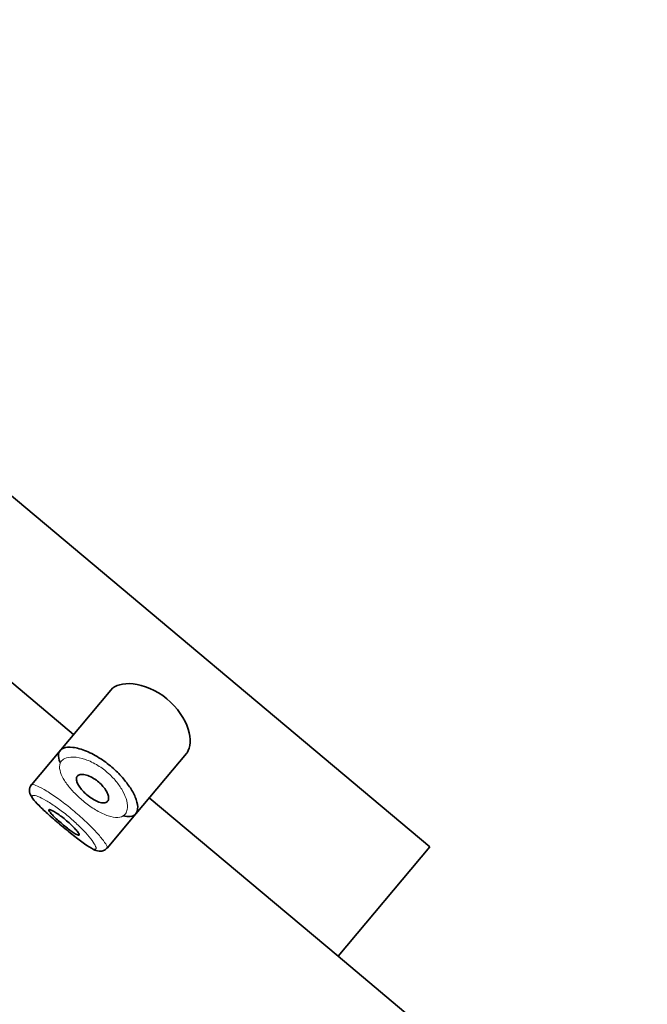
# Model space of a CAD drawing. Units: millimetres. Extents: x 0 to 2443, y 0 to 2741.
# Drawn here: x 404 to 420, y 2048 to 2073 of the extents above; entities that cross this region are included whole.
import ezdxf
from ezdxf import colors
from ezdxf.entities.mleader import LeaderData, LeaderLine
from ezdxf.math import Vec2, Vec3

# ---------------------------------------------------------------- set-up
doc = ezdxf.new("R2010")
doc.units = ezdxf.units.MM
doc.layers.add('DV7_Défaut', color=7, linetype='Continuous')
doc.layers.add('Défaut', color=7, linetype='Continuous')

# ---------------------------------------------------------------- blocks, each defined once
blk = doc.blocks.new('_DOT')
at = {"color": 0}
blk.add_line((0, 0), (-1, 0), dxfattribs=at)
at = {"color": 0, "const_width": 0.333}
blk.add_lwpolyline([(-0.1665, 0, 1), (0.1665, 0, 1)], format="xyb", close=True, dxfattribs=at)
blk = doc.blocks.new('SE6')
at = {"layer": 'DV7_Défaut', "color": 7, "linetype": 'Continuous', "lineweight": 35}
for p, q in [((414.685, 2052.031), (361.828, 2096.383)), ((361.828, 2096.383), (414.685, 2052.031)), ((402.975, 2057.133), (405.656, 2054.883)), ((406.599, 2056.007), (405.288, 2054.445)), ((405.288, 2054.445), (404.586, 2053.608)), ((407.232, 2052.871), (408.516, 2054.402)), ((404.537, 2053.448), (404.54, 2053.431)), ((404.54, 2053.431), (404.547, 2053.387)), ((407.571, 2053.276), (412.359, 2049.259)), ((406.502, 2052.002), (407.232, 2052.871)), ((414.685, 2052.031), (412.359, 2049.259)), ((412.359, 2049.259), (414.685, 2052.031)), ((412.359, 2049.259), (490.892, 1983.361))]:
    blk.add_line(p, q, dxfattribs=at)
blk.add_arc((404.721, 2053.475), 0.186, 133.8787, 188.3084, dxfattribs=at)
for points, knots in [([(408.514, 2054.4), (408.52, 2054.406), (408.525, 2054.413), (408.624, 2054.551), (408.64, 2054.768), (408.479, 2055.268), (408.288, 2055.564), (407.745, 2056.009), (407.421, 2056.136), (406.905, 2056.191), (406.703, 2056.131), (406.599, 2056.007)], [0, 0, 0, 0, 0.012658, 0.012658, 0.259493, 0.259493, 0.506329, 0.506329, 0.753164, 0.753164, 1, 1, 1, 1]), ([(405.314, 2054.171), (405.305, 2054.192), (405.298, 2054.212), (405.292, 2054.231), (405.27, 2054.304), (405.267, 2054.368), (405.283, 2054.418), (405.287, 2054.43), (405.292, 2054.442), (405.298, 2054.453)], [0, 0, 0, 0, 0.177236, 0.177236, 0.177236, 0.839316, 0.839316, 0.839316, 1, 1, 1, 1]), ([(405.298, 2054.453), (405.319, 2054.489), (405.353, 2054.516), (405.397, 2054.534), (405.458, 2054.559), (405.541, 2054.566), (405.639, 2054.554), (405.738, 2054.542), (405.855, 2054.509), (405.98, 2054.458), (406.096, 2054.41), (406.222, 2054.343), (406.345, 2054.262), (406.455, 2054.191), (406.564, 2054.107), (406.665, 2054.018), (406.757, 2053.936), (406.844, 2053.847), (406.92, 2053.758), (406.995, 2053.669), (407.061, 2053.579), (407.114, 2053.493), (407.171, 2053.4), (407.213, 2053.31), (407.241, 2053.23), (407.271, 2053.141), (407.284, 2053.062), (407.278, 2052.998), (407.275, 2052.953), (407.262, 2052.915), (407.241, 2052.884), (407.21, 2052.838), (407.158, 2052.81), (407.09, 2052.803), (407.04, 2052.797), (406.98, 2052.803), (406.913, 2052.819)], [0, 0, 0, 0, 0.072323, 0.072323, 0.072323, 0.171697, 0.171697, 0.171697, 0.271743, 0.271743, 0.271743, 0.364859, 0.364859, 0.364859, 0.447004, 0.447004, 0.447004, 0.522325, 0.522325, 0.522325, 0.598064, 0.598064, 0.598064, 0.679826, 0.679826, 0.679826, 0.770368, 0.770368, 0.770368, 0.83319, 0.83319, 0.83319, 0.929529, 0.929529, 0.929529, 1, 1, 1, 1]), ([(405.75, 2053.828), (405.767, 2053.848), (405.793, 2053.862), (405.826, 2053.868), (405.859, 2053.873), (405.901, 2053.871), (405.947, 2053.861), (405.991, 2053.851), (406.041, 2053.833), (406.092, 2053.807), (406.138, 2053.784), (406.186, 2053.754), (406.232, 2053.72), (406.274, 2053.689), (406.314, 2053.654), (406.35, 2053.618), (406.385, 2053.582), (406.417, 2053.545), (406.443, 2053.509), (406.47, 2053.471), (406.492, 2053.433), (406.508, 2053.398), (406.526, 2053.36), (406.536, 2053.324), (406.54, 2053.292), (406.544, 2053.258), (406.54, 2053.228), (406.529, 2053.205), (406.517, 2053.181), (406.496, 2053.163), (406.468, 2053.154), (406.44, 2053.145), (406.404, 2053.144), (406.362, 2053.151), (406.322, 2053.159), (406.276, 2053.175), (406.228, 2053.197), (406.184, 2053.218), (406.137, 2053.246), (406.09, 2053.278), (406.047, 2053.308), (406.004, 2053.343), (405.964, 2053.379), (405.925, 2053.414), (405.889, 2053.451), (405.858, 2053.488), (405.827, 2053.525), (405.8, 2053.562), (405.779, 2053.597), (405.757, 2053.634), (405.742, 2053.669), (405.734, 2053.7), (405.725, 2053.734), (405.723, 2053.764), (405.73, 2053.788), (405.734, 2053.803), (405.74, 2053.817), (405.75, 2053.828)], [0, 0, 0, 0, 0.060716, 0.060716, 0.060716, 0.121568, 0.121568, 0.121568, 0.179922, 0.179922, 0.179922, 0.232679, 0.232679, 0.232679, 0.280567, 0.280567, 0.280567, 0.326857, 0.326857, 0.326857, 0.374918, 0.374918, 0.374918, 0.427078, 0.427078, 0.427078, 0.484114, 0.484114, 0.484114, 0.54468, 0.54468, 0.54468, 0.605515, 0.605515, 0.605515, 0.66322, 0.66322, 0.66322, 0.716362, 0.716362, 0.716362, 0.765816, 0.765816, 0.765816, 0.813612, 0.813612, 0.813612, 0.861897, 0.861897, 0.861897, 0.912499, 0.912499, 0.912499, 0.966706, 0.966706, 0.966706, 1, 1, 1, 1]), ([(404.547, 2053.387), (404.568, 2053.342), (404.617, 2053.243), (404.767, 2053.087), (405.023, 2052.847), (405.337, 2052.578), (405.658, 2052.314), (405.947, 2052.094), (406.139, 2051.973), (406.264, 2051.918), (406.387, 2051.923), (406.467, 2051.959), (406.491, 2051.994), (406.499, 2052.006)], [0, 0, 0, 0, 0.079506, 0.201438, 0.323628, 0.450818, 0.573307, 0.69672, 0.827577, 0.912127, 0.950771, 0.986329, 1, 1, 1, 1]), ([(405.031, 2052.971), (405.036, 2052.977), (405.049, 2052.977), (405.068, 2052.971), (405.087, 2052.965), (405.114, 2052.952), (405.146, 2052.935), (405.178, 2052.917), (405.215, 2052.894), (405.255, 2052.866), (405.295, 2052.839), (405.338, 2052.808), (405.382, 2052.774), (405.425, 2052.74), (405.469, 2052.704), (405.51, 2052.668), (405.551, 2052.631), (405.591, 2052.594), (405.626, 2052.56), (405.662, 2052.525), (405.694, 2052.491), (405.719, 2052.461), (405.745, 2052.431), (405.766, 2052.405), (405.779, 2052.383), (405.793, 2052.362), (405.8, 2052.346), (405.8, 2052.336), (405.799, 2052.326), (405.791, 2052.323), (405.777, 2052.326), (405.762, 2052.329), (405.741, 2052.339), (405.714, 2052.354), (405.687, 2052.37), (405.654, 2052.391), (405.617, 2052.417), (405.581, 2052.443), (405.54, 2052.473), (405.498, 2052.506), (405.456, 2052.539), (405.412, 2052.575), (405.37, 2052.611), (405.327, 2052.647), (405.284, 2052.684), (405.246, 2052.719), (405.207, 2052.754), (405.171, 2052.788), (405.14, 2052.818), (405.11, 2052.849), (405.084, 2052.877), (405.066, 2052.9), (405.047, 2052.922), (405.035, 2052.941), (405.031, 2052.954), (405.028, 2052.962), (405.028, 2052.968), (405.031, 2052.971)], [0, 0, 0, 0, 0.05445, 0.05445, 0.05445, 0.108906, 0.108906, 0.108906, 0.16325, 0.16325, 0.16325, 0.217041, 0.217041, 0.217041, 0.270141, 0.270141, 0.270141, 0.322866, 0.322866, 0.322866, 0.375778, 0.375778, 0.375778, 0.429304, 0.429304, 0.429304, 0.483472, 0.483472, 0.483472, 0.537947, 0.537947, 0.537947, 0.592305, 0.592305, 0.592305, 0.646293, 0.646293, 0.646293, 0.699896, 0.699896, 0.699896, 0.753228, 0.753228, 0.753228, 0.806432, 0.806432, 0.806432, 0.859636, 0.859636, 0.859636, 0.912968, 0.912968, 0.912968, 0.966568, 0.966568, 0.966568, 1, 1, 1, 1])]:
    blk.add_open_spline(points, degree=3, knots=knots, dxfattribs=at)
at = {"layer": 'DV7_Défaut', "color": 7, "linetype": 'Continuous', "lineweight": 18}
for points, knots in [([(405.333, 2054.184), (405.327, 2054.173), (405.321, 2054.162), (405.317, 2054.15), (405.297, 2054.099), (405.294, 2054.035), (405.311, 2053.964), (405.325, 2053.904), (405.353, 2053.837), (405.393, 2053.766), (405.433, 2053.694), (405.488, 2053.616), (405.553, 2053.538), (405.616, 2053.461), (405.691, 2053.383), (405.772, 2053.308), (405.854, 2053.231), (405.943, 2053.157), (406.033, 2053.092), (406.128, 2053.022), (406.225, 2052.961), (406.316, 2052.912), (406.416, 2052.859), (406.511, 2052.821), (406.595, 2052.799), (406.684, 2052.775), (406.763, 2052.77), (406.826, 2052.783), (406.889, 2052.796), (406.938, 2052.827), (406.971, 2052.873), (406.992, 2052.903), (407.007, 2052.94), (407.014, 2052.983), (407.025, 2053.044), (407.02, 2053.117), (407, 2053.198), (406.982, 2053.271), (406.951, 2053.352), (406.907, 2053.435), (406.866, 2053.511), (406.814, 2053.591), (406.752, 2053.669), (406.691, 2053.745), (406.62, 2053.822), (406.542, 2053.891), (406.458, 2053.967), (406.365, 2054.037), (406.272, 2054.094), (406.166, 2054.16), (406.056, 2054.212), (405.955, 2054.247), (405.845, 2054.285), (405.741, 2054.305), (405.653, 2054.309), (405.564, 2054.312), (405.488, 2054.298), (405.43, 2054.27), (405.388, 2054.249), (405.355, 2054.22), (405.333, 2054.184)], [0, 0, 0, 0, 0.013251, 0.013251, 0.013251, 0.070711, 0.070711, 0.070711, 0.118518, 0.118518, 0.118518, 0.167246, 0.167246, 0.167246, 0.215231, 0.215231, 0.215231, 0.264122, 0.264122, 0.264122, 0.315761, 0.315761, 0.315761, 0.371739, 0.371739, 0.371739, 0.431405, 0.431405, 0.431405, 0.491009, 0.491009, 0.491009, 0.529995, 0.529995, 0.529995, 0.585981, 0.585981, 0.585981, 0.636056, 0.636056, 0.636056, 0.681871, 0.681871, 0.681871, 0.726981, 0.726981, 0.726981, 0.776094, 0.776094, 0.776094, 0.832297, 0.832297, 0.832297, 0.893589, 0.893589, 0.893589, 0.955112, 0.955112, 0.955112, 1, 1, 1, 1]), ([(404.584, 2053.606), (404.588, 2053.613), (404.597, 2053.616), (404.61, 2053.616), (404.637, 2053.616), (404.683, 2053.602), (404.744, 2053.573), (404.806, 2053.545), (404.885, 2053.501), (404.975, 2053.446), (405.064, 2053.391), (405.167, 2053.323), (405.273, 2053.246), (405.377, 2053.171), (405.489, 2053.086), (405.597, 2052.997), (405.703, 2052.91), (405.809, 2052.817), (405.907, 2052.727), (406.004, 2052.638), (406.095, 2052.548), (406.174, 2052.466), (406.253, 2052.382), (406.321, 2052.305), (406.374, 2052.239), (406.427, 2052.172), (406.466, 2052.115), (406.487, 2052.074), (406.501, 2052.047), (406.507, 2052.027), (406.506, 2052.013), (406.505, 2052.008), (406.504, 2052.005), (406.502, 2052.002)], [0, 0, 0, 0, 0.052395, 0.052395, 0.052395, 0.159939, 0.159939, 0.159939, 0.268327, 0.268327, 0.268327, 0.376478, 0.376478, 0.376478, 0.482983, 0.482983, 0.482983, 0.587567, 0.587567, 0.587567, 0.691568, 0.691568, 0.691568, 0.796763, 0.796763, 0.796763, 0.903902, 0.903902, 0.903902, 0.974365, 0.974365, 0.974365, 1, 1, 1, 1]), ([(404.61, 2053.325), (404.606, 2053.318), (404.606, 2053.308), (404.61, 2053.295), (404.618, 2053.27), (404.642, 2053.233), (404.682, 2053.186), (404.72, 2053.141), (404.773, 2053.086), (404.837, 2053.024), (404.901, 2052.962), (404.977, 2052.893), (405.059, 2052.82), (405.14, 2052.748), (405.23, 2052.67), (405.32, 2052.595), (405.409, 2052.519), (405.502, 2052.443), (405.589, 2052.373), (405.676, 2052.303), (405.761, 2052.236), (405.837, 2052.18), (405.913, 2052.124), (405.982, 2052.076), (406.039, 2052.041), (406.096, 2052.005), (406.141, 2051.982), (406.173, 2051.973), (406.205, 2051.965), (406.223, 2051.97), (406.226, 2051.99), (406.228, 2052.003), (406.224, 2052.021), (406.214, 2052.046), (406.198, 2052.082), (406.168, 2052.132), (406.125, 2052.191), (406.082, 2052.248), (406.027, 2052.316), (405.962, 2052.387), (405.897, 2052.458), (405.822, 2052.535), (405.741, 2052.611), (405.66, 2052.688), (405.571, 2052.766), (405.481, 2052.839), (405.39, 2052.913), (405.296, 2052.984), (405.207, 2053.046), (405.117, 2053.109), (405.029, 2053.165), (404.953, 2053.209), (404.875, 2053.253), (404.807, 2053.287), (404.753, 2053.308), (404.699, 2053.33), (404.659, 2053.34), (404.634, 2053.337), (404.623, 2053.336), (404.614, 2053.332), (404.61, 2053.325)], [0, 0, 0, 0, 0.027121, 0.027121, 0.027121, 0.081436, 0.081436, 0.081436, 0.134239, 0.134239, 0.134239, 0.187417, 0.187417, 0.187417, 0.240438, 0.240438, 0.240438, 0.29345, 0.29345, 0.29345, 0.346671, 0.346671, 0.346671, 0.400388, 0.400388, 0.400388, 0.454683, 0.454683, 0.454683, 0.509065, 0.509065, 0.509065, 0.544829, 0.544829, 0.544829, 0.599085, 0.599085, 0.599085, 0.652099, 0.652099, 0.652099, 0.704233, 0.704233, 0.704233, 0.756494, 0.756494, 0.756494, 0.809762, 0.809762, 0.809762, 0.864099, 0.864099, 0.864099, 0.918859, 0.918859, 0.918859, 0.973399, 0.973399, 0.973399, 1, 1, 1, 1])]:
    blk.add_open_spline(points, degree=3, knots=knots, dxfattribs=at)
at = {"layer": 'DV7_Défaut', "color": 7, "linetype": 'Continuous', "lineweight": 35}
blk.add_open_spline([(404.584, 2053.606), (404.583, 2053.602), (404.582, 2053.598), (404.582, 2053.594)], degree=3, dxfattribs=at)

msp = doc.modelspace()

# ---------------------------------------------------------------- block references
at = {"layer": 'Défaut'}
msp.add_blockref('SE6', (0, 0), dxfattribs=at)

# ---------------------------------------------------------------- leaders
at = {"layer": 'Défaut', "color": 7, "linetype": 'Continuous', "lineweight": 18}
ml = msp.add_multileader_mtext('Standard', dxfattribs=at)
ml.set_content('{\\pxsm0.9;\\fSolid Edge ISO|b1||i0||c0|p34;\\W1.;18/04/2023\\P}', color=256)
ml.set_leader_properties()
ml.set_arrow_properties(name='DOT')
ml.build(insert=Vec2(0, 0))
ml.multileader.update_dxf_attribs({"leader_type": 0, "dogleg_length": 0, "arrow_head_size": 12})
ctx = ml.context
ctx.base_point, ctx.char_height, ctx.arrow_head_size, ctx.landing_gap_size = Vec3(2355.382, 2733.953), 12, 12, 4.2
notes = []
notes.append((ctx, [(0, (0, 0, 0), (0, 0), (1, 0), 1, [])]))
ctx.mtext.insert = Vec3(2357.382, 2740.074)
for ctx, leaders in notes:
    for number, flags, end, landing, length, lines in leaders:
        leader = LeaderData()
        leader.index, (leader.has_last_leader_line, leader.has_dogleg_vector, leader.attachment_direction) = number, flags
        leader.last_leader_point, leader.dogleg_vector, leader.dogleg_length = Vec3(end), Vec3(landing), length
        for number, points, colour, breaks in lines:
            line = LeaderLine()
            line.index, line.vertices, line.color, line.breaks = number, Vec3.list(points), colors.encode_raw_color(colour), breaks
            leader.lines.append(line)
        ctx.leaders.append(leader)

doc.saveas('drawing.dxf')
